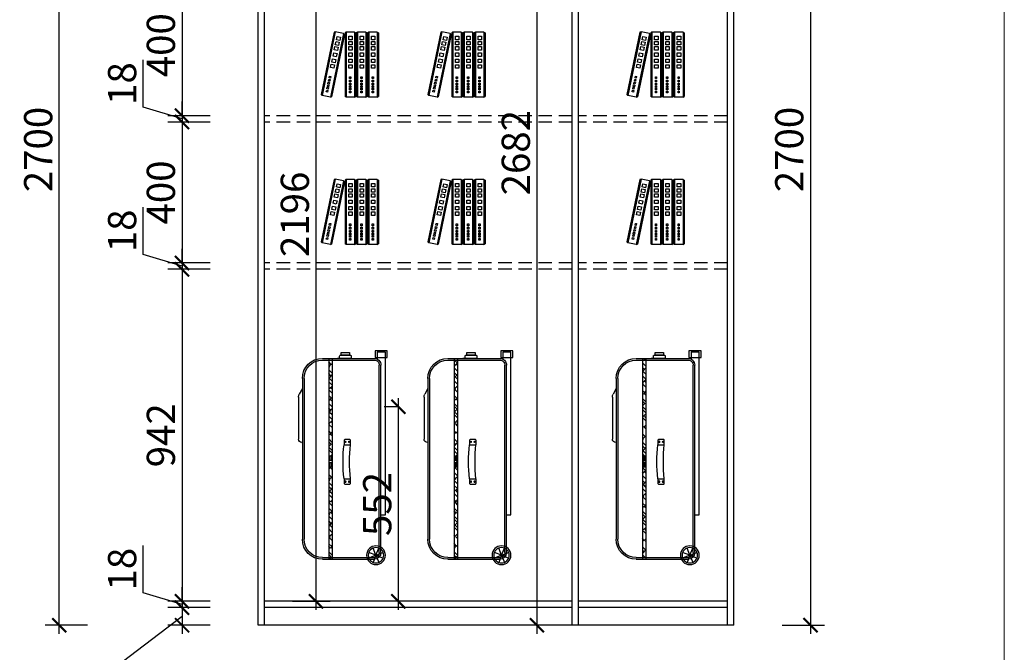
# Model space of a CAD drawing. Units: millimetres. Extents: x 2271396 to 2320659, y 99598 to 113058.
# Drawn here: x 2298768 to 2301561, y 104608 to 106404 of the extents above; entities that cross this region are included whole.
import ezdxf

# ---------------------------------------------------------------- set-up
doc = ezdxf.new("R2010")
doc.units = ezdxf.units.MM
doc.header["$LTSCALE"] = 3
doc.linetypes.add('DASHED', pattern=[19.05, 12.7, -6.35])
for name, color, linetype in [('1', 5, 'Continuous'), ('E-立面细线', 251, 'Continuous'), ('标注', 3, 'Continuous')]:
    doc.layers.add(name, color=color, linetype=linetype)
doc.layers.add('图层3', color=30, linetype='Continuous', lineweight=15)
doc.styles.add('DS01', font='txt')
doc.dimstyles.new('DS03', dxfattribs={"dimscale": 40, "dimtxt": 2, "dimasz": 1, "dimexe": 1, "dimexo": 2, "dimgap": 0.5, "dimtad": 1, "dimdec": 0, "dimzin": 0, "dimdsep": 46, "dimtxsty": 'DS01', "dimblk": 'ARCHTICK', "dimcen": 0, "dimdle": 0.6, "dimclrd": 251, "dimclre": 251, "dimclrt": 2, "dimadec": 0, "dimazin": 0, "dimtfac": 1, "dimtdec": 0, "dimtmove": 1, "dimatfit": 2, "dimldrblk": 'DOT', "dimfxl": 2, "dimfxlon": 1, "dimtolj": 1, "dimtzin": 0, "dimlwe": 30, "dimarcsym": 0})

# ---------------------------------------------------------------- blocks, each defined once
blk = doc.blocks.new('34tg')
at = {"layer": 'E-立面细线', "ltscale": 1200}
h = blk.add_hatch(dxfattribs=at)
h.set_pattern_fill('AR-RSHKE', color=256, scale=2, angle=45, style=0)
h.set_pattern_definition([(45, (0, 0), (19.0918831, 53.0330086), [12, -10, 14, -6, 18, -8]), (45, (7.778, 9.192), (19.0918831, 53.0330086), [10, -38, 8, -12]), (45, (26.517, 24.395), (19.0918831, 53.0330086), [6, -62]), (135, (0, 0), (-28.99137803, 4.94974747), [23, -73]), (135, (8.485, 8.485), (-28.99137803, 4.94974747), [22.5, -73.5]), (135, (15.556, 15.556), (-28.99137803, 4.94974747), [21, -75]), (135, (26.517, 24.395), (-28.99137803, 4.94974747), [23, -73]), (135, (30.759, 28.638), (-28.99137803, 4.94974747), [23, -73]), (135, (42.426, 42.426), (-28.99137803, 4.94974747), [22, -74])])
h.paths.add_polyline_path([(696937.2, -327110.8), (696937.2, -327120.8), (697537.2, -327120.8), (697537.2, -327110.8)])
h.paths.add_polyline_path([(697261.2, -327119), (697248.9, -327119), (697248.9, -327113.3), (697261.2, -327113.3)], flags=16)
h.paths.add_polyline_path([(697241.2, -327119), (697228.9, -327119), (697228.9, -327113.3), (697241.2, -327113.3)], flags=16)
for p, q in [((696997.2, -327032.1), (697477.2, -327032.1)), ((697027.1, -327032.1), (697043.8, -327023.1)), ((697053.3, -327020.7), (697178.6, -327020.7)), ((697188.6, -327030.7), (697188.6, -327032.1)), ((696997.2, -327037.1), (697477.2, -327037.1)), ((696937.2, -327092.1), (696937.2, -327246.7)), ((696942.2, -327092.1), (696942.2, -327246.7)), ((697532.2, -327092.1), (697532.2, -327246.7)), ((697537.2, -327092.1), (697537.2, -327246.7)), ((696937.2, -327110.8), (697537.2, -327110.8)), ((696937.2, -327120.8), (697537.2, -327120.8)), ((697195.1, -327156.6), (697195.1, -327175.8)), ((697296.8, -327156.6), (697296.8, -327175.8)), ((697525.1, -327251.9), (697516.6, -327230.5)), ((697525.1, -327251.9), (697533.5, -327230.5)), ((696919, -327279.9), (696919, -327255.8)), ((696919, -327255.8), (696939.4, -327255.8)), ((697517.2, -327261.7), (696957.2, -327261.7)), ((697517.2, -327266.7), (696957.2, -327266.7)), ((697404, -327266.7), (697404, -327279.9)), ((697525.1, -327251.9), (697503.7, -327243.5)), ((697525.1, -327251.9), (697503.7, -327260.4)), ((697525.1, -327251.9), (697516.6, -327273.4)), ((697525.1, -327251.9), (697546.5, -327243.5)), ((697525.1, -327251.9), (697533.5, -327273.4)), ((697525.1, -327251.9), (697546.5, -327260.4)), ((697404, -327279.9), (696919, -327279.9))]:
    blk.add_line(p, q, dxfattribs=at)
for points in [[(697228.9, -327113.3), (697241.2, -327113.3), (697241.2, -327119), (697228.9, -327119)], [(697248.9, -327113.3), (697261.2, -327113.3), (697261.2, -327119), (697248.9, -327119)], [(696927.3, -327148.1), (696919.9, -327148.1), (696919.9, -327173.3), (696927.3, -327173.3)], [(696937.2, -327136.9), (696937.2, -327136.9), (696937.2, -327169.4), (696937.2, -327169.4)], [(696914.5, -327249.4), (696935.1, -327249.4), (696935.1, -327285.7), (696914.5, -327285.7)]]:
    blk.add_lwpolyline(points, close=True, dxfattribs=at)
blk.add_lwpolyline([(696937.2, -327143.3), (696930.3, -327143.3, 0.414214), (696927.3, -327146.3), (696927.3, -327175.2, 0.414214), (696930.3, -327178.2), (696937.2, -327178.2)], format="xyb", close=True, dxfattribs=at)
for points in [[(697195.1, -327175.8), (697182.2, -327175.8, -0.414214), (697179.2, -327172.8), (697179.2, -327159.6, -0.414214), (697182.2, -327156.6), (697195.1, -327156.6)], [(697296.8, -327156.6), (697309.7, -327156.6, -0.414214), (697312.7, -327159.6), (697312.7, -327172.8, -0.414214), (697309.7, -327175.8), (697296.8, -327175.8)]]:
    blk.add_lwpolyline(points, format="xyb", dxfattribs=at)
for centre, radius in [((697186.5, -327161), 1.58), ((697186.5, -327171.2), 1.58), ((697305.4, -327161), 1.58), ((697305.4, -327171.2), 1.58), ((697525.1, -327251.9), 28), ((697525.1, -327251.9), 23)]:
    blk.add_circle(centre, radius, dxfattribs=at)
for centre, radius, start, end in [((696997.2, -327092.1), 60, 90, 180), ((697053.3, -327040.7), 20, 90, 118.395), ((697178.6, -327030.7), 10, 0, 90), ((697477.2, -327092.1), 60, 0, 90), ((696997.2, -327092.1), 55, 90, 180), ((697477.2, -327092.1), 55, 0, 90), ((697246, -327577.4), 423.9, 83.1127, 96.8873), ((697246, -327634.4), 461.5, 83.6753, 96.3247), ((696957.2, -327246.7), 20, 180, 270), ((696957.2, -327246.7), 15, 180, 270), ((697517.2, -327246.7), 20, 270, 0), ((697517.2, -327246.7), 15, 270, 0)]:
    blk.add_arc(centre, radius, start, end, dxfattribs=at)
blk = doc.blocks.new('A$C3BF91953')
at = {"color": 137}
for p, q in [((5.3, 300), (0, 297.3)), ((0, 297.3), (0, 2.7)), ((5.3, 300), (5.3, 0)), ((5.3, 300), (5.3, 0)), ((5.3, 300), (5.3, 0)), ((5.3, 300), (44.3, 300)), ((32.1, 281), (16.4, 281)), ((16.4, 281), (16.4, 265.4)), ((32.1, 265.4), (32.1, 281)), ((44.3, 300), (44.3, 0)), ((44.3, 300), (44.3, 0)), ((44.3, 300), (49.6, 297.3)), ((49.6, 297.3), (49.6, 2.7)), ((58, 300), (52.7, 297.3)), ((52.7, 297.3), (52.7, 2.7)), ((58, 300), (58, 0)), ((58, 300), (58, 0)), ((58, 300), (58, 0)), ((58, 300), (97, 300)), ((84.8, 281), (69.1, 281)), ((69.1, 281), (69.1, 265.4)), ((84.8, 265.4), (84.8, 281)), ((97, 300), (97, 0)), ((97, 300), (97, 0)), ((97, 300), (102.3, 297.3)), ((102.3, 297.3), (102.3, 2.7)), ((109.9, 300), (104.6, 297.3)), ((104.6, 297.3), (104.6, 2.7)), ((109.9, 300), (109.9, 0)), ((109.9, 300), (109.9, 0)), ((109.9, 300), (109.9, 0)), ((109.9, 300), (148.9, 300)), ((136.7, 281), (121, 281)), ((121, 281), (121, 265.4)), ((136.7, 265.4), (136.7, 281)), ((148.9, 300), (148.9, 0)), ((148.9, 300), (148.9, 0)), ((148.9, 300), (154.2, 297.3)), ((154.2, 297.3), (154.2, 2.7)), ((160.9, 293.8), (156.2, 290)), ((156.2, 290), (216, 1.6)), ((160.9, 293.8), (199.1, 301.7)), ((160.9, 293.8), (221.7, 0)), ((160.9, 293.8), (221.7, 0)), ((160.9, 293.8), (221.7, 0)), ((190.9, 280.6), (175.6, 277.4)), ((175.6, 277.4), (178.8, 262.1)), ((194.1, 265.3), (190.9, 280.6)), ((199.1, 301.7), (260, 7.9)), ((199.1, 301.7), (260, 7.9)), ((199.1, 301.7), (204.8, 300.1)), ((204.8, 300.1), (264.6, 11.7)), ((16.4, 265.4), (32.1, 265.4)), ((32.1, 256.7), (16.4, 256.7)), ((16.4, 256.7), (16.4, 241.1)), ((16.4, 241.1), (32.1, 241.1)), ((32.1, 233.2), (16.4, 233.2)), ((16.4, 233.2), (16.4, 217.6)), ((32.1, 241.1), (32.1, 256.7)), ((32.1, 217.6), (32.1, 233.2)), ((69.1, 265.4), (84.8, 265.4)), ((84.8, 256.7), (69.1, 256.7)), ((69.1, 256.7), (69.1, 241.1)), ((69.1, 241.1), (84.8, 241.1)), ((84.8, 233.2), (69.1, 233.2)), ((69.1, 233.2), (69.1, 217.6)), ((84.8, 241.1), (84.8, 256.7)), ((84.8, 217.6), (84.8, 233.2)), ((121, 265.4), (136.7, 265.4)), ((136.7, 256.7), (121, 256.7)), ((121, 256.7), (121, 241.1)), ((121, 241.1), (136.7, 241.1)), ((136.7, 233.2), (121, 233.2)), ((121, 233.2), (121, 217.6)), ((136.7, 241.1), (136.7, 256.7)), ((136.7, 217.6), (136.7, 233.2)), ((178.8, 262.1), (194.1, 265.3)), ((195.8, 256.8), (180.6, 253.6)), ((180.6, 253.6), (183.7, 238.4)), ((183.7, 238.4), (199, 241.5)), ((200.6, 233.8), (185.3, 230.6)), ((185.3, 230.6), (188.5, 215.3)), ((199, 241.5), (195.8, 256.8)), ((203.8, 218.5), (200.6, 233.8)), ((16.4, 217.6), (32.1, 217.6)), ((32.1, 203.9), (16.4, 203.9)), ((16.4, 203.9), (16.4, 188.3)), ((16.4, 188.3), (32.1, 188.3)), ((32.1, 188.3), (32.1, 203.9)), ((69.1, 217.6), (84.8, 217.6)), ((84.8, 203.9), (69.1, 203.9)), ((69.1, 203.9), (69.1, 188.3)), ((69.1, 188.3), (84.8, 188.3)), ((84.8, 188.3), (84.8, 203.9)), ((121, 217.6), (136.7, 217.6)), ((136.7, 203.9), (121, 203.9)), ((121, 203.9), (121, 188.3)), ((121, 188.3), (136.7, 188.3)), ((136.7, 188.3), (136.7, 203.9)), ((188.5, 215.3), (203.8, 218.5)), ((206.6, 205.1), (191.3, 202)), ((191.3, 202), (194.4, 186.7)), ((194.4, 186.7), (209.7, 189.9)), ((209.7, 189.9), (206.6, 205.1)), ((32.1, 175.5), (16.4, 175.5)), ((16.4, 175.5), (16.4, 159.8)), ((16.4, 159.8), (32.1, 159.8)), ((32.1, 149.9), (16.4, 149.9)), ((16.4, 149.9), (16.4, 134.3)), ((32.1, 159.8), (32.1, 175.5)), ((32.1, 134.3), (32.1, 149.9)), ((84.8, 175.5), (69.1, 175.5)), ((69.1, 175.5), (69.1, 159.8)), ((69.1, 159.8), (84.8, 159.8)), ((84.8, 149.9), (69.1, 149.9)), ((69.1, 149.9), (69.1, 134.3)), ((84.8, 159.8), (84.8, 175.5)), ((84.8, 134.3), (84.8, 149.9)), ((136.7, 175.5), (121, 175.5)), ((121, 175.5), (121, 159.8)), ((121, 159.8), (136.7, 159.8)), ((136.7, 149.9), (121, 149.9)), ((121, 149.9), (121, 134.3)), ((136.7, 159.8), (136.7, 175.5)), ((136.7, 134.3), (136.7, 149.9)), ((212.3, 177.2), (197, 174.1)), ((197, 174.1), (200.2, 158.8)), ((200.2, 158.8), (215.5, 161.9)), ((217.5, 152.2), (202.2, 149)), ((202.2, 149), (205.4, 133.7)), ((205.4, 133.7), (220.7, 136.9)), ((215.5, 161.9), (212.3, 177.2)), ((220.7, 136.9), (217.5, 152.2)), ((16.4, 134.3), (32.1, 134.3)), ((28.7, 94.4), (22.9, 94.4)), ((22.9, 94.4), (22.9, 86.3)), ((28.7, 86.3), (28.7, 94.4)), ((69.1, 134.3), (84.8, 134.3)), ((81.4, 94.4), (75.6, 94.4)), ((75.6, 94.4), (75.6, 86.3)), ((81.4, 86.3), (81.4, 94.4)), ((121, 134.3), (136.7, 134.3)), ((133.3, 94.4), (127.5, 94.4)), ((127.5, 94.4), (127.5, 86.3)), ((133.3, 86.3), (133.3, 94.4)), ((225.5, 97.1), (219.8, 96)), ((219.8, 96), (221.4, 88.1)), ((227.2, 89.3), (225.5, 97.1)), ((22.9, 86.3), (28.7, 86.3)), ((28.7, 79), (22.9, 79)), ((22.9, 79), (22.9, 71)), ((22.9, 71), (28.7, 71)), ((22.9, 65.1), (22.9, 57.1)), ((28.7, 65.1), (22.9, 65.1)), ((22.9, 57.1), (28.7, 57.1)), ((28.7, 52.7), (22.9, 52.7)), ((22.9, 52.7), (22.9, 44.7)), ((28.7, 71), (28.7, 79)), ((28.7, 57.1), (28.7, 65.1)), ((28.7, 44.7), (28.7, 52.7)), ((75.6, 86.3), (81.4, 86.3)), ((81.4, 79), (75.6, 79)), ((75.6, 79), (75.6, 71)), ((75.6, 71), (81.4, 71)), ((75.6, 65.1), (75.6, 57.1)), ((81.4, 65.1), (75.6, 65.1)), ((75.6, 57.1), (81.4, 57.1)), ((81.4, 52.7), (75.6, 52.7)), ((75.6, 52.7), (75.6, 44.7)), ((81.4, 71), (81.4, 79)), ((81.4, 57.1), (81.4, 65.1)), ((81.4, 44.7), (81.4, 52.7)), ((127.5, 86.3), (133.3, 86.3)), ((133.3, 79), (127.5, 79)), ((127.5, 79), (127.5, 71)), ((127.5, 71), (133.3, 71)), ((127.5, 65.1), (127.5, 57.1)), ((133.3, 65.1), (127.5, 65.1)), ((127.5, 57.1), (133.3, 57.1)), ((133.3, 52.7), (127.5, 52.7)), ((127.5, 52.7), (127.5, 44.7)), ((133.3, 71), (133.3, 79)), ((133.3, 57.1), (133.3, 65.1)), ((133.3, 44.7), (133.3, 52.7)), ((221.4, 88.1), (227.2, 89.3)), ((228.6, 82.1), (222.9, 80.9)), ((222.9, 80.9), (224.5, 73.1)), ((224.5, 73.1), (230.3, 74.2)), ((231.5, 68.5), (225.7, 67.3)), ((225.7, 67.3), (227.4, 59.5)), ((227.4, 59.5), (233.1, 60.7)), ((234, 56.4), (228.3, 55.2)), ((228.3, 55.2), (229.9, 47.3)), ((230.3, 74.2), (228.6, 82.1)), ((229.9, 47.3), (235.6, 48.5)), ((236.2, 45.6), (230.5, 44.4)), ((233.1, 60.7), (231.5, 68.5)), ((235.6, 48.5), (234, 56.4)), ((237.8, 37.8), (236.2, 45.6)), ((5.3, 0), (0, 2.7)), ((5.3, 0), (44.3, 0)), ((22.9, 44.7), (28.7, 44.7)), ((28.7, 41.7), (22.9, 41.7)), ((22.9, 41.7), (22.9, 33.7)), ((22.9, 33.7), (28.7, 33.7)), ((28.7, 27.9), (22.9, 27.9)), ((22.9, 27.9), (22.9, 19.8)), ((22.9, 19.8), (28.7, 19.8)), ((28.7, 33.7), (28.7, 41.7)), ((28.7, 19.8), (28.7, 27.9)), ((44.3, 0), (49.6, 2.7)), ((58, 0), (52.7, 2.7)), ((58, 0), (97, 0)), ((75.6, 44.7), (81.4, 44.7)), ((81.4, 41.7), (75.6, 41.7)), ((75.6, 41.7), (75.6, 33.7)), ((75.6, 33.7), (81.4, 33.7)), ((81.4, 27.9), (75.6, 27.9)), ((75.6, 27.9), (75.6, 19.8)), ((75.6, 19.8), (81.4, 19.8)), ((81.4, 33.7), (81.4, 41.7)), ((81.4, 19.8), (81.4, 27.9)), ((97, 0), (102.3, 2.7)), ((109.9, 0), (104.6, 2.7)), ((109.9, 0), (148.9, 0)), ((127.5, 44.7), (133.3, 44.7)), ((133.3, 41.7), (127.5, 41.7)), ((127.5, 41.7), (127.5, 33.7)), ((127.5, 33.7), (133.3, 33.7)), ((133.3, 27.9), (127.5, 27.9)), ((127.5, 27.9), (127.5, 19.8)), ((127.5, 19.8), (133.3, 19.8)), ((133.3, 33.7), (133.3, 41.7)), ((133.3, 19.8), (133.3, 27.9)), ((148.9, 0), (154.2, 2.7)), ((221.7, 0), (216, 1.6)), ((221.7, 0), (260, 7.9)), ((230.5, 44.4), (232.1, 36.6)), ((232.1, 36.6), (237.8, 37.8)), ((239, 32), (233.3, 30.8)), ((233.3, 30.8), (234.9, 23)), ((234.9, 23), (240.7, 24.2)), ((240.7, 24.2), (239, 32)), ((260, 7.9), (264.6, 11.7))]:
    blk.add_line(p, q, dxfattribs=at)
blk = doc.blocks.new('A$C161F28BF')
at = {"color": 137}
blk.add_blockref('A$C3BF91953', (0, 0), dxfattribs=at)
blk = doc.blocks.new('_ARCHTICK')
at = {"color": 0, "linetype": 'ByBlock', "const_width": 0.15}
blk.add_lwpolyline([(-0.5, -0.5), (0.5, 0.5)], dxfattribs=at)
blk = doc.blocks.new('*D143')
at = {"layer": 'Defpoints', "color": 0, "transparency": 16777216}
for p in [(2299462.2, 106531.1), (2299228.6, 106131.1), (2299462.2, 106131.1)]:
    blk.add_point(p, dxfattribs=at)
at = {"layer": '标注', "color": 251, "lineweight": 30, "transparency": 16777216}
for p, q in [((2299308.6, 106531.1), (2299188.6, 106531.1)), ((2299308.6, 106131.1), (2299188.6, 106131.1))]:
    blk.add_line(p, q, dxfattribs=at)
at = {"layer": '标注', "color": 251, "lineweight": -2, "transparency": 16777216}
blk.add_line((2299228.6, 106555.1), (2299228.6, 106107.1), dxfattribs=at)
at = {"layer": '标注', "color": 251, "lineweight": -2, "transparency": 16777216, "xscale": 40, "yscale": 40, "zscale": 40}
for p, rotation in [((2299228.6, 106531.1), 90), ((2299228.6, 106131.1), 270)]:
    blk.add_blockref('_ARCHTICK', p, dxfattribs=dict(at, rotation=rotation))
at = {"layer": '标注', "color": 2, "transparency": 16777216, "insert": (2299168.6, 106331.1), "char_height": 80, "attachment_point": 5, "rotation": 90, "style": 'DS01'}
blk.add_mtext('\\A1;400', dxfattribs=at)
blk = doc.blocks.new('_Dot')
at = {"color": 0, "linetype": 'ByBlock', "lineweight": -2}
blk.add_line((-0.5, 0), (-1, 0), dxfattribs=at)
at = {"color": 0, "linetype": 'ByBlock', "const_width": 0.5}
blk.add_lwpolyline([(-0.25, 0, 1), (0.25, 0, 1)], format="xyb", close=True, dxfattribs=at)
blk = doc.blocks.new('*D144')
at = {"layer": 'Defpoints', "color": 0, "transparency": 16777216}
for p in [(2299228.6, 106113.1), (2299462.2, 106131.1), (2299462.2, 106113.1)]:
    blk.add_point(p, dxfattribs=at)
at = {"layer": '标注', "color": 251, "lineweight": -2, "transparency": 16777216}
for p, q in [((2299118.6, 106155.1), (2299118.6, 106289.3)), ((2299228.6, 106131.1), (2299228.6, 106171.1)), ((2299228.6, 106122.1), (2299118.6, 106155.1)), ((2299228.6, 106131.1), (2299228.6, 106113.1)), ((2299228.6, 106131.1), (2299228.6, 106113.1)), ((2299228.6, 106113.1), (2299228.6, 106073.1))]:
    blk.add_line(p, q, dxfattribs=at)
at = {"layer": '标注', "color": 251, "lineweight": 30, "transparency": 16777216}
for p, q in [((2299308.6, 106131.1), (2299188.6, 106131.1)), ((2299308.6, 106113.1), (2299188.6, 106113.1))]:
    blk.add_line(p, q, dxfattribs=at)
at = {"layer": '标注', "color": 251, "lineweight": -2, "transparency": 16777216, "xscale": 40, "yscale": 40, "zscale": 40}
for p, rotation in [((2299228.6, 106131.1), 270), ((2299228.6, 106113.1), 90)]:
    blk.add_blockref('_ARCHTICK', p, dxfattribs=dict(at, rotation=rotation))
at = {"layer": '标注', "color": 2, "transparency": 16777216, "insert": (2299058.6, 106222.2), "char_height": 80, "attachment_point": 5, "rotation": 90, "style": 'DS01'}
blk.add_mtext('\\A1;18', dxfattribs=at)
blk = doc.blocks.new('*D145')
at = {"layer": 'Defpoints', "color": 0, "transparency": 16777216}
for p in [(2299462.2, 106113.1), (2299228.6, 105713.1), (2299462.2, 105713.1)]:
    blk.add_point(p, dxfattribs=at)
at = {"layer": '标注', "color": 251, "lineweight": -2, "transparency": 16777216}
blk.add_line((2299228.6, 106137.1), (2299228.6, 105689.1), dxfattribs=at)
at = {"layer": '标注', "color": 251, "lineweight": 30, "transparency": 16777216}
for p, q in [((2299308.6, 106113.1), (2299188.6, 106113.1)), ((2299308.6, 105713.1), (2299188.6, 105713.1))]:
    blk.add_line(p, q, dxfattribs=at)
at = {"layer": '标注', "color": 251, "lineweight": -2, "transparency": 16777216, "xscale": 40, "yscale": 40, "zscale": 40}
for p, rotation in [((2299228.6, 106113.1), 90), ((2299228.6, 105713.1), 270)]:
    blk.add_blockref('_ARCHTICK', p, dxfattribs=dict(at, rotation=rotation))
at = {"layer": '标注', "color": 2, "transparency": 16777216, "insert": (2299168.6, 105913.1), "char_height": 80, "attachment_point": 5, "rotation": 90, "style": 'DS01'}
blk.add_mtext('\\A1;400', dxfattribs=at)
blk = doc.blocks.new('*D146')
at = {"layer": 'Defpoints', "color": 0, "transparency": 16777216}
for p in [(2299228.6, 105695.1), (2299462.2, 105713.1), (2299462.2, 105695.1)]:
    blk.add_point(p, dxfattribs=at)
at = {"layer": '标注', "color": 251, "lineweight": -2, "transparency": 16777216}
for p, q in [((2299118.6, 105737.1), (2299118.6, 105871.3)), ((2299228.6, 105713.1), (2299228.6, 105753.1)), ((2299228.6, 105704.1), (2299118.6, 105737.1)), ((2299228.6, 105713.1), (2299228.6, 105695.1)), ((2299228.6, 105713.1), (2299228.6, 105695.1)), ((2299228.6, 105695.1), (2299228.6, 105655.1))]:
    blk.add_line(p, q, dxfattribs=at)
at = {"layer": '标注', "color": 251, "lineweight": 30, "transparency": 16777216}
for p, q in [((2299308.6, 105713.1), (2299188.6, 105713.1)), ((2299308.6, 105695.1), (2299188.6, 105695.1))]:
    blk.add_line(p, q, dxfattribs=at)
at = {"layer": '标注', "color": 251, "lineweight": -2, "transparency": 16777216, "xscale": 40, "yscale": 40, "zscale": 40}
for p, rotation in [((2299228.6, 105713.1), 270), ((2299228.6, 105695.1), 90)]:
    blk.add_blockref('_ARCHTICK', p, dxfattribs=dict(at, rotation=rotation))
at = {"layer": '标注', "color": 2, "transparency": 16777216, "insert": (2299058.6, 105804.2), "char_height": 80, "attachment_point": 5, "rotation": 90, "style": 'DS01'}
blk.add_mtext('\\A1;18', dxfattribs=at)
blk = doc.blocks.new('*D147')
at = {"layer": 'Defpoints', "color": 0, "transparency": 16777216}
for p in [(2299462.2, 105695.1), (2299228.6, 104753.1), (2299462.2, 104753.1)]:
    blk.add_point(p, dxfattribs=at)
at = {"layer": '标注', "color": 251, "lineweight": -2, "transparency": 16777216}
blk.add_line((2299228.6, 105719.1), (2299228.6, 104729.1), dxfattribs=at)
at = {"layer": '标注', "color": 251, "lineweight": 30, "transparency": 16777216}
for p, q in [((2299308.6, 105695.1), (2299188.6, 105695.1)), ((2299308.6, 104753.1), (2299188.6, 104753.1))]:
    blk.add_line(p, q, dxfattribs=at)
at = {"layer": '标注', "color": 251, "lineweight": -2, "transparency": 16777216, "xscale": 40, "yscale": 40, "zscale": 40}
for p, rotation in [((2299228.6, 105695.1), 90), ((2299228.6, 104753.1), 270)]:
    blk.add_blockref('_ARCHTICK', p, dxfattribs=dict(at, rotation=rotation))
at = {"layer": '标注', "color": 2, "transparency": 16777216, "insert": (2299168.6, 105224.1), "char_height": 80, "attachment_point": 5, "rotation": 90, "style": 'DS01'}
blk.add_mtext('\\A1;942', dxfattribs=at)
blk = doc.blocks.new('*D148')
at = {"layer": 'Defpoints', "color": 0, "transparency": 16777216}
for p in [(2299462.2, 104753.1), (2299228.6, 104735.1), (2299462.2, 104735.1)]:
    blk.add_point(p, dxfattribs=at)
at = {"layer": '标注', "color": 251, "lineweight": -2, "transparency": 16777216}
for p, q in [((2299118.6, 104777.1), (2299118.6, 104911.3)), ((2299228.6, 104744.1), (2299118.6, 104777.1)), ((2299228.6, 104753.1), (2299228.6, 104793.1)), ((2299228.6, 104753.1), (2299228.6, 104735.1)), ((2299228.6, 104753.1), (2299228.6, 104735.1)), ((2299228.6, 104735.1), (2299228.6, 104695.1))]:
    blk.add_line(p, q, dxfattribs=at)
at = {"layer": '标注', "color": 251, "lineweight": 30, "transparency": 16777216}
for p, q in [((2299308.6, 104753.1), (2299188.6, 104753.1)), ((2299308.6, 104735.1), (2299188.6, 104735.1))]:
    blk.add_line(p, q, dxfattribs=at)
at = {"layer": '标注', "color": 251, "lineweight": -2, "transparency": 16777216, "xscale": 40, "yscale": 40, "zscale": 40}
for p, rotation in [((2299228.6, 104753.1), 270), ((2299228.6, 104735.1), 90)]:
    blk.add_blockref('_ARCHTICK', p, dxfattribs=dict(at, rotation=rotation))
at = {"layer": '标注', "color": 2, "transparency": 16777216, "insert": (2299058.6, 104844.2), "char_height": 80, "attachment_point": 5, "rotation": 90, "style": 'DS01'}
blk.add_mtext('\\A1;18', dxfattribs=at)
blk = doc.blocks.new('*D149')
at = {"layer": 'Defpoints', "color": 0, "transparency": 16777216}
for p in [(2299462.2, 104735.1), (2299228.6, 104685.1), (2299462.2, 104685.1)]:
    blk.add_point(p, dxfattribs=at)
at = {"layer": '标注', "color": 251, "lineweight": -2, "transparency": 16777216}
for p, q in [((2299228.6, 104759.1), (2299228.6, 104661.1)), ((2299228.6, 104710.1), (2299058.6, 104579.9)), ((2299058.6, 104579.9), (2299058.6, 104438.6))]:
    blk.add_line(p, q, dxfattribs=at)
at = {"layer": '标注', "color": 251, "lineweight": 30, "transparency": 16777216}
for p, q in [((2299308.6, 104735.1), (2299188.6, 104735.1)), ((2299308.6, 104685.1), (2299188.6, 104685.1))]:
    blk.add_line(p, q, dxfattribs=at)
at = {"layer": '标注', "color": 251, "lineweight": -2, "transparency": 16777216, "xscale": 40, "yscale": 40, "zscale": 40}
for p, rotation in [((2299228.6, 104735.1), 90), ((2299228.6, 104685.1), 270)]:
    blk.add_blockref('_ARCHTICK', p, dxfattribs=dict(at, rotation=rotation))
at = {"layer": '标注', "color": 2, "transparency": 16777216, "insert": (2298998.6, 104509.2), "char_height": 80, "attachment_point": 5, "rotation": 90, "style": 'DS01'}
blk.add_mtext('\\A1;50', dxfattribs=at)
blk = doc.blocks.new('*D150')
at = {"layer": 'Defpoints', "color": 0, "transparency": 16777216}
for p in [(2298880.5, 107385.1), (2299444.2, 107385.1), (2299462.2, 104685.1)]:
    blk.add_point(p, dxfattribs=at)
at = {"layer": '标注', "color": 251, "lineweight": -2, "transparency": 16777216}
blk.add_line((2298880.5, 104661.1), (2298880.5, 107409.1), dxfattribs=at)
at = {"layer": '标注', "color": 251, "lineweight": 30, "transparency": 16777216}
for p, q in [((2298960.5, 107385.1), (2298840.5, 107385.1)), ((2298960.5, 104685.1), (2298840.5, 104685.1))]:
    blk.add_line(p, q, dxfattribs=at)
at = {"layer": '标注', "color": 251, "lineweight": -2, "transparency": 16777216, "xscale": 40, "yscale": 40, "zscale": 40}
for p, rotation in [((2298880.5, 107385.1), 90), ((2298880.5, 104685.1), 270)]:
    blk.add_blockref('_ARCHTICK', p, dxfattribs=dict(at, rotation=rotation))
at = {"layer": '标注', "color": 2, "transparency": 16777216, "insert": (2298820.5, 106035.1), "char_height": 80, "attachment_point": 5, "rotation": 90, "style": 'DS01'}
blk.add_mtext('\\A1;2700', dxfattribs=at)
blk = doc.blocks.new('*D156')
at = {"layer": 'Defpoints', "color": 0, "transparency": 16777216}
for p in [(2300335.2, 107367.1), (2300235.3, 104685.1), (2300335.2, 104685.1)]:
    blk.add_point(p, dxfattribs=at)
at = {"layer": '标注', "color": 251, "lineweight": 30, "transparency": 16777216}
for p, q in [((2300255.2, 107367.1), (2300195.3, 107367.1)), ((2300255.2, 104685.1), (2300195.3, 104685.1))]:
    blk.add_line(p, q, dxfattribs=at)
at = {"layer": '标注', "color": 251, "lineweight": -2, "transparency": 16777216}
blk.add_line((2300235.3, 107391.1), (2300235.3, 104661.1), dxfattribs=at)
at = {"layer": '标注', "color": 251, "lineweight": -2, "transparency": 16777216, "xscale": 40, "yscale": 40, "zscale": 40}
for p, rotation in [((2300235.3, 107367.1), 90), ((2300235.3, 104685.1), 270)]:
    blk.add_blockref('_ARCHTICK', p, dxfattribs=dict(at, rotation=rotation))
at = {"layer": '标注', "color": 2, "transparency": 16777216, "insert": (2300175.3, 106026.1), "char_height": 80, "attachment_point": 5, "rotation": 90, "style": 'DS01'}
blk.add_mtext('\\A1;2682', dxfattribs=at)
blk = doc.blocks.new('*D157')
at = {"layer": 'Defpoints', "color": 0, "transparency": 16777216}
for p in [(2299462.2, 106949.1), (2299608.6, 106949.1), (2299462.2, 104753.1)]:
    blk.add_point(p, dxfattribs=at)
at = {"layer": '标注', "color": 251, "lineweight": 30, "transparency": 16777216}
for p, q in [((2299542.2, 106949.1), (2299648.6, 106949.1)), ((2299542.2, 104753.1), (2299648.6, 104753.1))]:
    blk.add_line(p, q, dxfattribs=at)
at = {"layer": '标注', "color": 251, "lineweight": -2, "transparency": 16777216}
blk.add_line((2299608.6, 104729.1), (2299608.6, 106973.1), dxfattribs=at)
at = {"layer": '标注', "color": 251, "lineweight": -2, "transparency": 16777216, "xscale": 40, "yscale": 40, "zscale": 40}
for p, rotation in [((2299608.6, 106949.1), 90), ((2299608.6, 104753.1), 270)]:
    blk.add_blockref('_ARCHTICK', p, dxfattribs=dict(at, rotation=rotation))
at = {"layer": '标注', "color": 2, "transparency": 16777216, "insert": (2299548.6, 105851.1), "char_height": 80, "attachment_point": 5, "rotation": 90, "style": 'DS01'}
blk.add_mtext('\\A1;2196', dxfattribs=at)
blk = doc.blocks.new('*D158')
at = {"layer": 'Defpoints', "color": 0, "transparency": 16777216}
for p in [(2300794.2, 107385.1), (2300776.2, 104685.1), (2301011.1, 104685.1)]:
    blk.add_point(p, dxfattribs=at)
at = {"layer": '标注', "color": 251, "lineweight": -2, "transparency": 16777216}
blk.add_line((2301011.1, 107409.1), (2301011.1, 104661.1), dxfattribs=at)
at = {"layer": '标注', "color": 251, "lineweight": 30, "transparency": 16777216}
for p, q in [((2300931.1, 107385.1), (2301051.1, 107385.1)), ((2300931.1, 104685.1), (2301051.1, 104685.1))]:
    blk.add_line(p, q, dxfattribs=at)
at = {"layer": '标注', "color": 251, "lineweight": -2, "transparency": 16777216, "xscale": 40, "yscale": 40, "zscale": 40}
for p, rotation in [((2301011.1, 107385.1), 90), ((2301011.1, 104685.1), 270)]:
    blk.add_blockref('_ARCHTICK', p, dxfattribs=dict(at, rotation=rotation))
at = {"layer": '标注', "color": 2, "transparency": 16777216, "insert": (2300951.1, 106035.1), "char_height": 80, "attachment_point": 5, "rotation": 90, "style": 'DS01'}
blk.add_mtext('\\A1;2700', dxfattribs=at)
blk = doc.blocks.new('*D159')
at = {"layer": 'Defpoints', "color": 0, "transparency": 16777216}
for p in [(2299444.2, 104685.1), (2299462.2, 104685.1), (2299462.2, 104481)]:
    blk.add_point(p, dxfattribs=at)
at = {"layer": '标注', "color": 251, "lineweight": 30, "transparency": 16777216}
for p, q in [((2299444.2, 104561), (2299444.2, 104441)), ((2299462.2, 104561), (2299462.2, 104441))]:
    blk.add_line(p, q, dxfattribs=at)
at = {"layer": '标注', "color": 251, "lineweight": -2, "transparency": 16777216}
for p, q in [((2299444.2, 104481), (2299404.2, 104481)), ((2299444.2, 104481), (2299462.2, 104481)), ((2299444.2, 104481), (2299462.2, 104481)), ((2299453.2, 104481), (2299510.2, 104291)), ((2299462.2, 104481), (2299502.2, 104481)), ((2299510.2, 104291), (2299644.4, 104291))]:
    blk.add_line(p, q, dxfattribs=at)
at = {"layer": '标注', "color": 251, "lineweight": -2, "transparency": 16777216, "xscale": 40, "yscale": 40, "zscale": 40}
blk.add_blockref('_ARCHTICK', (2299444.2, 104481), dxfattribs=at)
at = {"layer": '标注', "color": 251, "lineweight": -2, "transparency": 16777216, "xscale": 40, "yscale": 40, "zscale": 40, "rotation": 180}
blk.add_blockref('_ARCHTICK', (2299462.2, 104481), dxfattribs=at)
at = {"layer": '标注', "color": 2, "transparency": 16777216, "insert": (2299577.3, 104351), "char_height": 80, "attachment_point": 5, "style": 'DS01'}
blk.add_mtext('\\A1;18', dxfattribs=at)
blk = doc.blocks.new('*D134')
at = {"layer": 'Defpoints', "color": 0, "transparency": 16777216}
for p in [(2299462.2, 104685.1), (2300335.2, 104685.1), (2300335.2, 104481)]:
    blk.add_point(p, dxfattribs=at)
at = {"layer": '标注', "color": 251, "lineweight": 30, "transparency": 16777216}
for p, q in [((2299462.2, 104561), (2299462.2, 104441)), ((2300335.2, 104561), (2300335.2, 104441))]:
    blk.add_line(p, q, dxfattribs=at)
at = {"layer": '标注', "color": 251, "lineweight": -2, "transparency": 16777216}
blk.add_line((2299438.2, 104481), (2300359.2, 104481), dxfattribs=at)
at = {"layer": '标注', "color": 251, "lineweight": -2, "transparency": 16777216, "xscale": 40, "yscale": 40, "zscale": 40, "rotation": 180}
blk.add_blockref('_ARCHTICK', (2299462.2, 104481), dxfattribs=at)
at = {"layer": '标注', "color": 251, "lineweight": -2, "transparency": 16777216, "xscale": 40, "yscale": 40, "zscale": 40}
blk.add_blockref('_ARCHTICK', (2300335.2, 104481), dxfattribs=at)
at = {"layer": '标注', "color": 2, "transparency": 16777216, "insert": (2299898.7, 104541), "char_height": 80, "attachment_point": 5, "style": 'DS01'}
blk.add_mtext('\\A1;873', dxfattribs=at)
blk = doc.blocks.new('*D160')
at = {"layer": 'Defpoints', "color": 0, "transparency": 16777216}
for p in [(2300335.2, 104685.1), (2300353.2, 104685.1), (2300353.2, 104481)]:
    blk.add_point(p, dxfattribs=at)
at = {"layer": '标注', "color": 251, "lineweight": 30, "transparency": 16777216}
for p, q in [((2300335.2, 104561), (2300335.2, 104441)), ((2300353.2, 104561), (2300353.2, 104441))]:
    blk.add_line(p, q, dxfattribs=at)
at = {"layer": '标注', "color": 251, "lineweight": -2, "transparency": 16777216}
for p, q in [((2300335.2, 104481), (2300295.2, 104481)), ((2300335.2, 104481), (2300353.2, 104481)), ((2300335.2, 104481), (2300353.2, 104481)), ((2300344.2, 104481), (2300401.2, 104291)), ((2300353.2, 104481), (2300393.2, 104481)), ((2300401.2, 104291), (2300535.4, 104291))]:
    blk.add_line(p, q, dxfattribs=at)
at = {"layer": '标注', "color": 251, "lineweight": -2, "transparency": 16777216, "xscale": 40, "yscale": 40, "zscale": 40}
blk.add_blockref('_ARCHTICK', (2300335.2, 104481), dxfattribs=at)
at = {"layer": '标注', "color": 251, "lineweight": -2, "transparency": 16777216, "xscale": 40, "yscale": 40, "zscale": 40, "rotation": 180}
blk.add_blockref('_ARCHTICK', (2300353.2, 104481), dxfattribs=at)
at = {"layer": '标注', "color": 2, "transparency": 16777216, "insert": (2300468.3, 104351), "char_height": 80, "attachment_point": 5, "style": 'DS01'}
blk.add_mtext('\\A1;18', dxfattribs=at)
blk = doc.blocks.new('*D161')
at = {"layer": 'Defpoints', "color": 0, "transparency": 16777216}
for p in [(2300353.2, 104685.1), (2300776.2, 104685.1), (2300776.2, 104481)]:
    blk.add_point(p, dxfattribs=at)
at = {"layer": '标注', "color": 251, "lineweight": 30, "transparency": 16777216}
for p, q in [((2300353.2, 104561), (2300353.2, 104441)), ((2300776.2, 104561), (2300776.2, 104441))]:
    blk.add_line(p, q, dxfattribs=at)
at = {"layer": '标注', "color": 251, "lineweight": -2, "transparency": 16777216}
blk.add_line((2300329.2, 104481), (2300800.2, 104481), dxfattribs=at)
at = {"layer": '标注', "color": 251, "lineweight": -2, "transparency": 16777216, "xscale": 40, "yscale": 40, "zscale": 40, "rotation": 180}
blk.add_blockref('_ARCHTICK', (2300353.2, 104481), dxfattribs=at)
at = {"layer": '标注', "color": 251, "lineweight": -2, "transparency": 16777216, "xscale": 40, "yscale": 40, "zscale": 40}
blk.add_blockref('_ARCHTICK', (2300776.2, 104481), dxfattribs=at)
at = {"layer": '标注', "color": 2, "transparency": 16777216, "insert": (2300564.7, 104541), "char_height": 80, "attachment_point": 5, "style": 'DS01'}
blk.add_mtext('\\A1;423', dxfattribs=at)
blk = doc.blocks.new('*D162')
at = {"layer": 'Defpoints', "color": 0, "transparency": 16777216}
for p in [(2300776.2, 104685.1), (2300794.2, 104685.1), (2300794.2, 104481)]:
    blk.add_point(p, dxfattribs=at)
at = {"layer": '标注', "color": 251, "lineweight": 30, "transparency": 16777216}
for p, q in [((2300776.2, 104561), (2300776.2, 104441)), ((2300794.2, 104561), (2300794.2, 104441))]:
    blk.add_line(p, q, dxfattribs=at)
at = {"layer": '标注', "color": 251, "lineweight": -2, "transparency": 16777216}
for p, q in [((2300776.2, 104481), (2300736.2, 104481)), ((2300776.2, 104481), (2300794.2, 104481)), ((2300776.2, 104481), (2300794.2, 104481)), ((2300785.2, 104481), (2300842.2, 104291)), ((2300794.2, 104481), (2300834.2, 104481)), ((2300842.2, 104291), (2300976.4, 104291))]:
    blk.add_line(p, q, dxfattribs=at)
at = {"layer": '标注', "color": 251, "lineweight": -2, "transparency": 16777216, "xscale": 40, "yscale": 40, "zscale": 40}
blk.add_blockref('_ARCHTICK', (2300776.2, 104481), dxfattribs=at)
at = {"layer": '标注', "color": 251, "lineweight": -2, "transparency": 16777216, "xscale": 40, "yscale": 40, "zscale": 40, "rotation": 180}
blk.add_blockref('_ARCHTICK', (2300794.2, 104481), dxfattribs=at)
at = {"layer": '标注', "color": 2, "transparency": 16777216, "insert": (2300909.3, 104351), "char_height": 80, "attachment_point": 5, "style": 'DS01'}
blk.add_mtext('\\A1;18', dxfattribs=at)
blk = doc.blocks.new('*D135')
at = {"layer": 'Defpoints', "color": 0, "transparency": 16777216}
for p in [(2299444.2, 104685.1), (2300794.2, 104685.1), (2300794.2, 104236.9)]:
    blk.add_point(p, dxfattribs=at)
at = {"layer": '标注', "color": 251, "lineweight": 30, "transparency": 16777216}
for p, q in [((2299444.2, 104316.9), (2299444.2, 104196.9)), ((2300794.2, 104316.9), (2300794.2, 104196.9))]:
    blk.add_line(p, q, dxfattribs=at)
at = {"layer": '标注', "color": 251, "lineweight": -2, "transparency": 16777216}
blk.add_line((2299420.2, 104236.9), (2300818.2, 104236.9), dxfattribs=at)
at = {"layer": '标注', "color": 251, "lineweight": -2, "transparency": 16777216, "xscale": 40, "yscale": 40, "zscale": 40, "rotation": 180}
blk.add_blockref('_ARCHTICK', (2299444.2, 104236.9), dxfattribs=at)
at = {"layer": '标注', "color": 251, "lineweight": -2, "transparency": 16777216, "xscale": 40, "yscale": 40, "zscale": 40}
blk.add_blockref('_ARCHTICK', (2300794.2, 104236.9), dxfattribs=at)
at = {"layer": '标注', "color": 2, "transparency": 16777216, "insert": (2300119.2, 104296.9), "char_height": 80, "attachment_point": 5, "style": 'DS01'}
blk.add_mtext('\\A1;1350', dxfattribs=at)
blk = doc.blocks.new('*D309')
at = {"layer": 'Defpoints', "color": 0, "transparency": 16777216}
for p in [(2299842.3, 105305.1), (2299870, 105305.1), (2299870, 104753.1)]:
    blk.add_point(p, dxfattribs=at)
at = {"layer": '标注', "color": 251, "lineweight": -2, "transparency": 16777216}
blk.add_line((2299842.3, 104729.1), (2299842.3, 105329.1), dxfattribs=at)
at = {"layer": '标注', "color": 251, "lineweight": 30, "transparency": 16777216}
for p, q in [((2299842.3, 105305.1), (2299802.3, 105305.1)), ((2299842.3, 104753.1), (2299802.3, 104753.1))]:
    blk.add_line(p, q, dxfattribs=at)
at = {"layer": '标注', "color": 251, "lineweight": -2, "transparency": 16777216, "xscale": 40, "yscale": 40, "zscale": 40}
for p, rotation in [((2299842.3, 105305.1), 90), ((2299842.3, 104753.1), 270)]:
    blk.add_blockref('_ARCHTICK', p, dxfattribs=dict(at, rotation=rotation))
at = {"layer": '标注', "color": 2, "transparency": 16777216, "insert": (2299782.3, 105029.1), "char_height": 80, "attachment_point": 5, "rotation": 90, "style": 'DS01'}
blk.add_mtext('\\A1;552', dxfattribs=at)

msp = doc.modelspace()

# ---------------------------------------------------------------- linework, layer by layer
at = {"layer": '图层3', "color": 157}
msp.add_line((2301561.1, 103653.2), (2301561.1, 109403), dxfattribs=at)
at = {"layer": '标注', "color": 0}
for p, q in [((2299444.2, 104685.1), (2299444.2, 107385.1)), ((2299462.2, 104685.1), (2299462.2, 107385.1)), ((2300335.2, 104685.1), (2300335.2, 107367.1)), ((2300353.2, 104685.1), (2300353.2, 107367.1)), ((2300776.2, 104685.1), (2300776.2, 107385.1)), ((2300794.2, 104685.1), (2300794.2, 107385.1)), ((2300335.2, 104753.1), (2299462.2, 104753.1)), ((2300776.2, 104753.1), (2300353.2, 104753.1)), ((2300335.2, 104735.1), (2299462.2, 104735.1)), ((2300776.2, 104735.1), (2300353.2, 104735.1)), ((2300794.2, 104685.1), (2299444.2, 104685.1))]:
    msp.add_line(p, q, dxfattribs=at)
at = {"layer": '标注', "color": 0, "linetype": 'DASHED'}
for p, q in [((2300335.2, 106131.1), (2299462.2, 106131.1)), ((2300335.2, 106113.1), (2299462.2, 106113.1)), ((2300776.2, 106131.1), (2300353.2, 106131.1)), ((2300776.2, 106113.1), (2300353.2, 106113.1)), ((2300335.2, 105713.1), (2299462.2, 105713.1)), ((2300335.2, 105695.1), (2299462.2, 105695.1)), ((2300776.2, 105713.1), (2300353.2, 105713.1)), ((2300776.2, 105695.1), (2300353.2, 105695.1))]:
    msp.add_line(p, q, dxfattribs=at)

# ---------------------------------------------------------------- block references
at = {"xscale": -0.9504000000726682, "yscale": 0.9503999999724329, "zscale": 0.9504, "rotation": 90.0008321351017}
for p in [(1988748.9, 767807), (1989105, 767807), (1989639.2, 767807)]:
    msp.add_blockref('34tg', p, dxfattribs=at)
at = {"layer": '1', "color": 0, "linetype": 'ByBlock', "xscale": -0.6144000003114343, "yscale": 0.6144000001222594, "zscale": 0.6144000000000002}
for p in [(2299785.7, 106183.7), (2300088.2, 106183.7), (2300653.2, 106183.7), (2299785.7, 105765.7), (2300088.2, 105765.7), (2300653.2, 105765.7)]:
    msp.add_blockref('A$C161F28BF', p, dxfattribs=at)

# ---------------------------------------------------------------- dimensions: what is measured, and where the dimension line sits
at = {"layer": '标注', "color": 0}
for base, p1, p2, picture, middle in [((2298880.5, 107385.1), (2299462.2, 104685.1), (2299444.2, 107385.1), '*D150', (2298820.5, 106035.1)), ((2301011.1, 104685.1), (2300794.2, 107385.1), (2300776.2, 104685.1), '*D158', (2300951.1, 106035.1)), ((2300235.3, 104685.1), (2300335.2, 107367.1), (2300335.2, 104685.1), '*D156', (2300175.3, 106026.1)), ((2299608.6, 106949.1), (2299462.2, 104753.1), (2299462.2, 106949.1), '*D157', (2299548.6, 105851.1)), ((2299228.6, 106131.1), (2299462.2, 106531.1), (2299462.2, 106131.1), '*D143', (2299168.6, 106331.1)), ((2299228.6, 106113.1), (2299462.2, 106131.1), (2299462.2, 106113.1), '*D144', (2299058.6, 106175.1)), ((2299228.6, 105713.1), (2299462.2, 106113.1), (2299462.2, 105713.1), '*D145', (2299168.6, 105913.1)), ((2299228.6, 105695.1), (2299462.2, 105713.1), (2299462.2, 105695.1), '*D146', (2299058.6, 105757.1)), ((2299228.6, 104753.1), (2299462.2, 105695.1), (2299462.2, 104753.1), '*D147', (2299168.6, 105224.1)), ((2299842.3, 105305.1), (2299870, 104753.1), (2299870, 105305.1), '*D309', (2299782.3, 105029.1)), ((2299228.6, 104735.1), (2299462.2, 104753.1), (2299462.2, 104735.1), '*D148', (2299058.6, 104797.1))]:
    dim = msp.add_linear_dim(base=base, p1=p1, p2=p2, angle=90, dimstyle='DS03', dxfattribs=at)
    dim.commit()
    dim.dimension.update_dxf_attribs({"geometry": picture, "text_midpoint": middle})
dim = msp.add_linear_dim(base=(2299228.6, 104685.1), p1=(2299462.2, 104735.1), p2=(2299462.2, 104685.1), angle=90, dimstyle='DS03', dxfattribs=at)
dim.commit()
dim.dimension.update_dxf_attribs({"geometry": '*D149', "text_midpoint": (2299058.6, 104559.9), "dimtype": 128})
for base, p1, p2, picture, middle in [((2299462.2, 104481), (2299444.2, 104685.1), (2299462.2, 104685.1), '*D159', (2299530.2, 104351)), ((2300794.2, 104236.9), (2299444.2, 104685.1), (2300794.2, 104685.1), '*D135', (2300119.2, 104296.9)), ((2300335.2, 104481), (2299462.2, 104685.1), (2300335.2, 104685.1), '*D134', (2299898.7, 104541)), ((2300353.2, 104481), (2300335.2, 104685.1), (2300353.2, 104685.1), '*D160', (2300421.2, 104351)), ((2300776.2, 104481), (2300353.2, 104685.1), (2300776.2, 104685.1), '*D161', (2300564.7, 104541)), ((2300794.2, 104481), (2300776.2, 104685.1), (2300794.2, 104685.1), '*D162', (2300862.2, 104351))]:
    dim = msp.add_linear_dim(base=base, p1=p1, p2=p2, dimstyle='DS03', dxfattribs=at)
    dim.commit()
    dim.dimension.update_dxf_attribs({"geometry": picture, "text_midpoint": middle})

doc.saveas('drawing.dxf')
